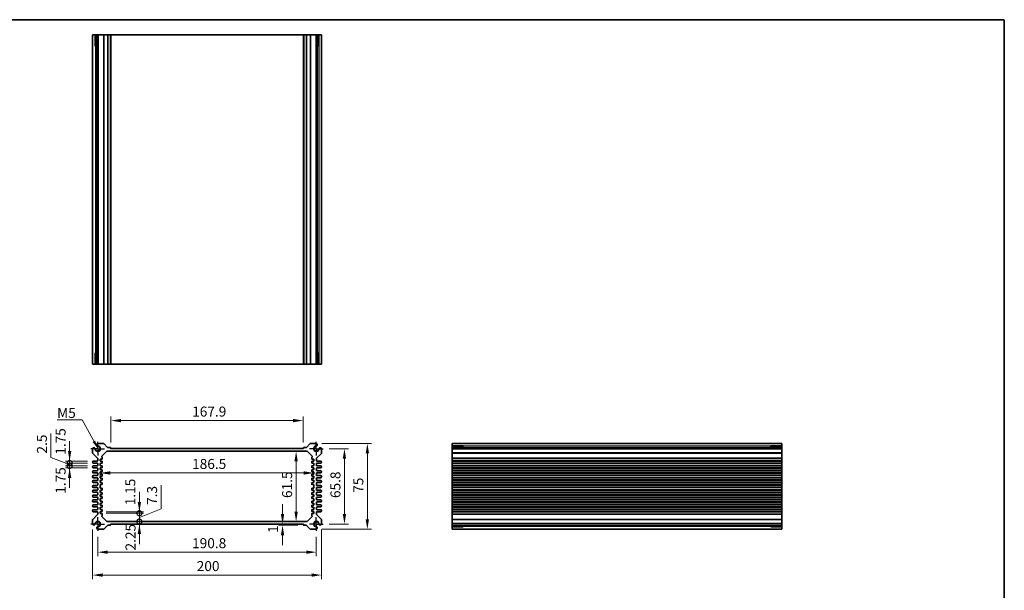
# Model space of a CAD drawing. Units: millimetres. Extents: x 43 to 4961, y 24 to 1008.
# Drawn here: x 3114 to 3973, y 509 to 1008 of the extents above; entities that cross this region are included whole.
import ezdxf

# ---------------------------------------------------------------- set-up
doc = ezdxf.new("R2010")
doc.units = ezdxf.units.MM
doc.header["$LTSCALE"] = 3
doc.linetypes.add('AM_ISO08W050', pattern=[18, 12, -1.5, 3, -1.5])
doc.linetypes.add('CENTER', pattern=[50.8, 31.75, -6.35, 6.35, -6.35])
doc.layers.get('Defpoints').update_dxf_attribs({"lineweight": 25})
for name, color, linetype, lineweight in [('AM_7', 4, 'AM_ISO08W050', 25), ('Border (ISO)', 7, 'Continuous', 35), ('Dimension (ISO)', 7, 'Continuous', 18), ('Dimension (ISO) @ 1', 7, 'Continuous', 18), ('Symbol (ISO)', 7, 'Continuous', 18), ('Visible (ISO)', 7, 'Continuous', 35), ('Visible Narrow (ISO)', 7, 'Continuous', 25)]:
    doc.layers.add(name, color=color, linetype=linetype, lineweight=lineweight)
doc.styles.add('Note Text (TK)', font='txt')
doc.dimstyles.new('Default - Method 1b (TK)', dxfattribs={"dimscale": 3, "dimtxt": 2.5, "dimasz": 2.5, "dimexe": 1, "dimexo": 1.5, "dimgap": 1, "dimtad": 1, "dimtoh": 1, "dimrnd": 1e-08, "dimdsep": 46, "dimtxsty": 'Note Text (TK)', "dimcen": 0.09, "dimdle": 5, "dimclrd": 100, "dimclre": 100, "dimclrt": 7, "dimadec": 1, "dimazin": 1, "dimtfac": 1, "dimtmove": 0, "dimatfit": 3, "dimfxl": 1, "dimtolj": 1, "dimlwd": -1, "dimlwe": -1, "dimarcsym": 0})
doc.dimstyles.new('Default - Method 1b (TK)$7', dxfattribs={"dimscale": 3, "dimtxt": 2.5, "dimasz": 2.5, "dimexe": 1, "dimexo": 1.5, "dimgap": 1, "dimtad": 1, "dimtoh": 1, "dimrnd": 1e-08, "dimdsep": 46, "dimtxsty": 'Note Text (TK)', "dimcen": 0.09, "dimdle": 5, "dimclrd": 100, "dimclre": 100, "dimclrt": 7, "dimadec": 1, "dimazin": 1, "dimtfac": 1, "dimtmove": 0, "dimatfit": 3, "dimfxl": 1, "dimtolj": 1, "dimlwd": -1, "dimlwe": -1, "dimarcsym": 0})

# ---------------------------------------------------------------- blocks, each defined once
blk = doc.blocks.new('図面枠 tk図枠')
at = {"layer": 'Border (ISO)'}
for p, q in [((14.5, 289), (405.5, 289)), ((405.5, 289), (405.5, 8))]:
    blk.add_line(p, q, dxfattribs=at)
blk = doc.blocks.new('*D46')
at = {"layer": 'Defpoints', "color": 0}
for p in [(3193.32, 657.1), (3193.32, 632.6), (3361.22, 632.6)]:
    blk.add_point(p, dxfattribs=at)
at = {"layer": 'Dimension (ISO)', "color": 100}
for p, q in [((3193.32, 637.85), (3193.32, 660.6)), ((3352.47, 657.1), (3202.07, 657.1)), ((3361.22, 637.85), (3361.22, 660.6))]:
    blk.add_line(p, q, dxfattribs=at)
for points in [[(3202.07, 658.56), (3202.07, 655.64), (3193.32, 657.1)], [(3352.47, 658.56), (3352.47, 655.64), (3361.22, 657.1)]]:
    blk.add_solid(points, dxfattribs=at)
at = {"layer": 'Dimension (ISO)', "color": 7, "insert": (3264.27, 664.97), "char_height": 8.75, "attachment_point": 4, "style": 'Note Text (TK)'}
blk.add_mtext('\\A1;167.9', dxfattribs=at)
blk = doc.blocks.new('*D47')
at = {"layer": 'Defpoints', "color": 0}
for p in [(3378.67, 632.5), (3378.67, 566.7), (3397.27, 566.7)]:
    blk.add_point(p, dxfattribs=at)
at = {"layer": 'Dimension (ISO)', "color": 100}
for p, q in [((3383.92, 632.5), (3400.77, 632.5)), ((3397.27, 623.75), (3397.27, 575.45)), ((3383.92, 566.7), (3400.77, 566.7))]:
    blk.add_line(p, q, dxfattribs=at)
for points in [[(3395.81, 623.75), (3398.73, 623.75), (3397.27, 632.5)], [(3395.81, 575.45), (3398.73, 575.45), (3397.27, 566.7)]]:
    blk.add_solid(points, dxfattribs=at)
at = {"layer": 'Dimension (ISO)', "color": 7, "insert": (3389.4, 589.41), "char_height": 8.75, "attachment_point": 4, "rotation": 90, "style": 'Note Text (TK)'}
blk.add_mtext('\\A1;65.8', dxfattribs=at)
blk = doc.blocks.new('*D48')
at = {"layer": 'Defpoints', "color": 0}
for p in [(3372.29, 637.1), (3372.29, 562.1), (3417.27, 562.1)]:
    blk.add_point(p, dxfattribs=at)
at = {"layer": 'Dimension (ISO)', "color": 100}
for p, q in [((3377.54, 637.1), (3420.77, 637.1)), ((3417.27, 628.35), (3417.27, 570.85)), ((3377.54, 562.1), (3420.77, 562.1))]:
    blk.add_line(p, q, dxfattribs=at)
for points in [[(3415.81, 628.35), (3418.73, 628.35), (3417.27, 637.1)], [(3415.81, 570.85), (3418.73, 570.85), (3417.27, 562.1)]]:
    blk.add_solid(points, dxfattribs=at)
at = {"layer": 'Dimension (ISO)', "color": 7, "insert": (3409.4, 593.98), "char_height": 8.75, "attachment_point": 4, "rotation": 90, "style": 'Note Text (TK)'}
blk.add_mtext('\\A1;75', dxfattribs=at)
blk = doc.blocks.new('*D29')
at = {"layer": 'Defpoints', "color": 0}
for p in [(3355.06, 630.35), (3355.06, 568.85), (3355.06, 568.85)]:
    blk.add_point(p, dxfattribs=at)
at = {"layer": 'Dimension (ISO)', "color": 100}
blk.add_line((3355.06, 621.6), (3355.06, 577.6), dxfattribs=at)
for points in [[(3353.6, 621.6), (3356.51, 621.6), (3355.06, 630.35)], [(3353.6, 577.6), (3356.51, 577.6), (3355.06, 568.85)]]:
    blk.add_solid(points, dxfattribs=at)
at = {"layer": 'Dimension (ISO)', "color": 7, "insert": (3347.18, 589.43), "char_height": 8.75, "attachment_point": 4, "rotation": 90, "style": 'Note Text (TK)'}
blk.add_mtext('\\A1;61.5', dxfattribs=at)
blk = doc.blocks.new('*D30')
at = {"layer": 'Defpoints', "color": 0}
for p in [(3184.02, 618), (3370.52, 618.77), (3370.52, 611.33)]:
    blk.add_point(p, dxfattribs=at)
at = {"layer": 'Dimension (ISO)', "color": 100}
for p, q in [((3184.02, 612.75), (3184.02, 607.83)), ((3192.77, 611.33), (3361.77, 611.33))]:
    blk.add_line(p, q, dxfattribs=at)
for points in [[(3192.77, 612.79), (3192.77, 609.88), (3184.02, 611.33)], [(3361.77, 612.79), (3361.77, 609.88), (3370.52, 611.33)]]:
    blk.add_solid(points, dxfattribs=at)
at = {"layer": 'Dimension (ISO)', "color": 7, "insert": (3264.25, 619.21), "char_height": 8.75, "attachment_point": 4, "style": 'Note Text (TK)'}
blk.add_mtext('\\A1;186.5', dxfattribs=at)
blk = doc.blocks.new('_DotSmall')
at = {"color": 0, "linetype": 'ByBlock', "const_width": 0.5}
blk.add_lwpolyline([(-0.0625, 0, 1), (0.0625, 0, 1)], format="xyb", close=True, dxfattribs=at)
blk = doc.blocks.new('*D31')
at = {"layer": 'Defpoints', "color": 0}
for p in [(3184.02, 577.3), (3184.02, 576.15), (3218.19, 577.3)]:
    blk.add_point(p, dxfattribs=at)
at = {"layer": 'Dimension (ISO)', "color": 100}
for p, q in [((3218.19, 586.05), (3218.19, 594.8)), ((3189.27, 577.3), (3221.69, 577.3)), ((3189.27, 576.15), (3221.69, 576.15)), ((3218.19, 576.15), (3218.19, 577.3)), ((3218.19, 576.15), (3218.19, 567.4))]:
    blk.add_line(p, q, dxfattribs=at)
blk.add_solid([(3216.73, 586.05), (3219.65, 586.05), (3218.19, 577.3)], dxfattribs=at)
at = {"layer": 'Dimension (ISO)', "color": 100, "xscale": 8.75, "yscale": 8.75, "zscale": 8.75, "rotation": 90}
blk.add_blockref('_DotSmall', (3218.19, 576.15), dxfattribs=at)
at = {"layer": 'Dimension (ISO)', "color": 7, "insert": (3210.27, 583.11), "char_height": 8.75, "attachment_point": 4, "rotation": 90, "style": 'Note Text (TK)'}
blk.add_mtext('\\A1;1.15', dxfattribs=at)
blk = doc.blocks.new('*D33')
at = {"layer": 'Defpoints', "color": 0}
for p in [(3184.02, 576.15), (3218.19, 576.15), (3190.19, 568.85)]:
    blk.add_point(p, dxfattribs=at)
at = {"layer": 'Dimension (ISO)', "color": 100}
for p, q in [((3237.14, 579.91), (3237.14, 600.73)), ((3218.19, 576.15), (3218.19, 584.9)), ((3189.27, 576.15), (3221.69, 576.15)), ((3218.19, 572.5), (3237.14, 579.91)), ((3218.19, 568.85), (3218.19, 576.15)), ((3218.19, 568.85), (3218.19, 576.15)), ((3218.19, 568.85), (3218.19, 560.1))]:
    blk.add_line(p, q, dxfattribs=at)
at = {"layer": 'Dimension (ISO)', "color": 100, "xscale": 8.75, "yscale": 8.75, "zscale": 8.75}
for p, rotation in [((3218.19, 576.15), 270), ((3218.19, 568.85), 90)]:
    blk.add_blockref('_DotSmall', p, dxfattribs=dict(at, rotation=rotation))
at = {"layer": 'Dimension (ISO)', "color": 7, "insert": (3229.27, 583.41), "char_height": 8.75, "attachment_point": 4, "rotation": 90, "style": 'Note Text (TK)'}
blk.add_mtext('\\A1;7.3', dxfattribs=at)
blk = doc.blocks.new('*D32')
at = {"layer": 'Defpoints', "color": 0}
for p in [(3190.19, 568.85), (3218.19, 568.85), (3193.32, 566.6)]:
    blk.add_point(p, dxfattribs=at)
at = {"layer": 'Dimension (ISO)', "color": 100}
for p, q in [((3218.19, 568.85), (3218.19, 577.6)), ((3218.19, 566.6), (3218.19, 568.85)), ((3218.19, 557.85), (3218.19, 549.1))]:
    blk.add_line(p, q, dxfattribs=at)
blk.add_solid([(3216.73, 557.85), (3219.65, 557.85), (3218.19, 566.6)], dxfattribs=at)
at = {"layer": 'Dimension (ISO)', "color": 100, "xscale": 8.75, "yscale": 8.75, "zscale": 8.75, "rotation": 270}
blk.add_blockref('_DotSmall', (3218.19, 568.85), dxfattribs=at)
at = {"layer": 'Dimension (ISO)', "color": 7, "insert": (3210.47, 543.61), "char_height": 8.75, "attachment_point": 4, "rotation": 90, "style": 'Note Text (TK)'}
blk.add_mtext('\\A1;2.25', dxfattribs=at)
blk = doc.blocks.new('*D53')
at = {"layer": 'Defpoints', "color": 0}
for p in [(3157.27, 621.72), (3178.15, 621.72), (3178.15, 619.97)]:
    blk.add_point(p, dxfattribs=at)
at = {"layer": 'Dimension (ISO)', "color": 100}
for p, q in [((3157.27, 630.47), (3157.27, 639.22)), ((3172.9, 621.72), (3153.77, 621.72)), ((3172.9, 619.97), (3153.77, 619.97)), ((3157.27, 619.97), (3157.27, 621.72)), ((3157.27, 619.97), (3157.27, 611.22))]:
    blk.add_line(p, q, dxfattribs=at)
blk.add_solid([(3155.81, 630.47), (3158.73, 630.47), (3157.27, 621.72)], dxfattribs=at)
at = {"layer": 'Dimension (ISO)', "color": 100, "xscale": 8.75, "yscale": 8.75, "zscale": 8.75, "rotation": 90}
blk.add_blockref('_DotSmall', (3157.27, 619.97), dxfattribs=at)
at = {"layer": 'Dimension (ISO)', "color": 7, "insert": (3149.4, 627.26), "char_height": 8.75, "attachment_point": 4, "rotation": 90, "style": 'Note Text (TK)'}
blk.add_mtext('\\A1;1.75', dxfattribs=at)
blk = doc.blocks.new('*D52')
at = {"layer": 'Defpoints', "color": 0}
for p in [(3157.27, 619.97), (3178.15, 619.97), (3178.15, 617.47)]:
    blk.add_point(p, dxfattribs=at)
at = {"layer": 'Dimension (ISO)', "color": 100}
for p, q in [((3140.97, 624.81), (3140.97, 645.83)), ((3157.27, 619.97), (3157.27, 628.72)), ((3157.27, 618.72), (3140.97, 624.81)), ((3172.9, 619.97), (3153.77, 619.97)), ((3157.27, 617.47), (3157.27, 619.97)), ((3157.27, 617.47), (3157.27, 619.97)), ((3172.9, 617.47), (3153.77, 617.47)), ((3157.27, 617.47), (3157.27, 608.72))]:
    blk.add_line(p, q, dxfattribs=at)
at = {"layer": 'Dimension (ISO)', "color": 100, "xscale": 8.75, "yscale": 8.75, "zscale": 8.75}
for p, rotation in [((3157.27, 619.97), 270), ((3157.27, 617.47), 90)]:
    blk.add_blockref('_DotSmall', p, dxfattribs=dict(at, rotation=rotation))
at = {"layer": 'Dimension (ISO)', "color": 7, "insert": (3133.09, 628.31), "char_height": 8.75, "attachment_point": 4, "rotation": 90, "style": 'Note Text (TK)'}
blk.add_mtext('\\A1;2.5', dxfattribs=at)
blk = doc.blocks.new('*D54')
at = {"layer": 'Defpoints', "color": 0}
for p in [(3157.27, 617.47), (3178.15, 617.47), (3178.15, 615.72)]:
    blk.add_point(p, dxfattribs=at)
at = {"layer": 'Dimension (ISO)', "color": 100}
for p, q in [((3157.27, 617.47), (3157.27, 626.22)), ((3172.9, 617.47), (3153.77, 617.47)), ((3172.9, 615.72), (3153.77, 615.72)), ((3157.27, 615.72), (3157.27, 617.47)), ((3157.27, 606.97), (3157.27, 598.22))]:
    blk.add_line(p, q, dxfattribs=at)
blk.add_solid([(3155.81, 606.97), (3158.73, 606.97), (3157.27, 615.72)], dxfattribs=at)
at = {"layer": 'Dimension (ISO)', "color": 100, "xscale": 8.75, "yscale": 8.75, "zscale": 8.75, "rotation": 270}
blk.add_blockref('_DotSmall', (3157.27, 617.47), dxfattribs=at)
at = {"layer": 'Dimension (ISO)', "color": 7, "insert": (3149.4, 593.16), "char_height": 8.75, "attachment_point": 4, "rotation": 90, "style": 'Note Text (TK)'}
blk.add_mtext('\\A1;1.75', dxfattribs=at)
blk = doc.blocks.new('*D34')
at = {"layer": 'Defpoints', "color": 0}
for p in [(3343.22, 566.6), (3343.22, 565.6), (3361.82, 565.6)]:
    blk.add_point(p, dxfattribs=at)
at = {"layer": 'Dimension (ISO)', "color": 100}
for p, q in [((3343.22, 575.35), (3343.22, 584.1)), ((3356.57, 565.6), (3339.72, 565.6)), ((3343.22, 566.6), (3343.22, 565.6)), ((3343.22, 556.85), (3343.22, 548.1))]:
    blk.add_line(p, q, dxfattribs=at)
for points in [[(3341.76, 575.35), (3344.67, 575.35), (3343.22, 566.6)], [(3341.76, 556.85), (3344.67, 556.85), (3343.22, 565.6)]]:
    blk.add_solid(points, dxfattribs=at)
at = {"layer": 'Dimension (ISO)', "color": 7, "insert": (3334.93, 558.93), "char_height": 8.75, "attachment_point": 4, "rotation": 90, "style": 'Note Text (TK)'}
blk.add_mtext('\\A1;1', dxfattribs=at)
blk = doc.blocks.new('*D49')
at = {"layer": 'Defpoints', "color": 0}
for p in [(3181.87, 560.7), (3372.67, 560.7), (3372.67, 542.1)]:
    blk.add_point(p, dxfattribs=at)
at = {"layer": 'Dimension (ISO)', "color": 100}
for p, q in [((3181.87, 555.45), (3181.87, 538.6)), ((3372.67, 555.45), (3372.67, 538.6)), ((3190.62, 542.1), (3363.92, 542.1))]:
    blk.add_line(p, q, dxfattribs=at)
for points in [[(3190.62, 543.56), (3190.62, 540.64), (3181.87, 542.1)], [(3363.92, 543.56), (3363.92, 540.64), (3372.67, 542.1)]]:
    blk.add_solid(points, dxfattribs=at)
at = {"layer": 'Dimension (ISO)', "color": 7, "insert": (3264.22, 549.97), "char_height": 8.75, "attachment_point": 4, "style": 'Note Text (TK)'}
blk.add_mtext('\\A1;190.8', dxfattribs=at)
blk = doc.blocks.new('*D50')
at = {"layer": 'Defpoints', "color": 0}
for p in [(3177.27, 567.08), (3377.27, 567.08), (3377.27, 522.1)]:
    blk.add_point(p, dxfattribs=at)
at = {"layer": 'Dimension (ISO)', "color": 100}
for p, q in [((3177.27, 561.83), (3177.27, 518.6)), ((3377.27, 561.83), (3377.27, 518.6)), ((3186.02, 522.1), (3368.52, 522.1))]:
    blk.add_line(p, q, dxfattribs=at)
for points in [[(3186.02, 523.56), (3186.02, 520.64), (3177.27, 522.1)], [(3368.52, 523.56), (3368.52, 520.64), (3377.27, 522.1)]]:
    blk.add_solid(points, dxfattribs=at)
at = {"layer": 'Dimension (ISO)', "color": 7, "insert": (3268.27, 529.97), "char_height": 8.75, "attachment_point": 4, "style": 'Note Text (TK)'}
blk.add_mtext('\\A1;200', dxfattribs=at)

msp = doc.modelspace()

# ---------------------------------------------------------------- linework, layer by layer
at = {"layer": 'AM_7', "linetype": 'CENTER', "ltscale": 0.1}
for p, q in [((3181.8716, 632.499), (3181.8716, 638.499)), ((3372.6716, 632.499), (3372.6716, 638.499)), ((3181.8716, 632.499), (3175.8716, 632.499)), ((3181.8716, 632.499), (3187.8716, 632.499)), ((3181.8716, 632.499), (3181.8716, 626.499)), ((3372.6716, 632.499), (3366.6716, 632.499)), ((3372.6716, 632.499), (3378.6716, 632.499)), ((3372.6716, 632.499), (3372.6716, 626.499)), ((3181.8716, 566.699), (3181.8716, 572.699)), ((3372.6716, 566.699), (3372.6716, 572.699)), ((3181.8716, 566.699), (3175.8716, 566.699)), ((3181.8716, 566.699), (3187.8716, 566.699)), ((3181.8716, 566.699), (3181.8716, 560.699)), ((3372.6716, 566.699), (3366.6716, 566.699)), ((3372.6716, 566.699), (3378.6716, 566.699)), ((3372.6716, 566.699), (3372.6716, 560.699))]:
    msp.add_line(p, q, dxfattribs=at)
at = {"layer": 'Visible (ISO)'}
for p, q in [((3177.2716, 994.2663), (3177.2716, 706.4663)), ((3177.2716, 994.2663), (3377.2716, 994.2663)), ((3179.6445, 984.7663), (3179.6445, 994.2663)), ((3181.0137, 994.2663), (3181.0137, 706.4663)), ((3193.0216, 994.2663), (3193.0216, 706.4663)), ((3361.5216, 994.2663), (3361.5216, 706.4663)), ((3373.5295, 994.2663), (3373.5295, 706.4663)), ((3374.8986, 994.2663), (3374.8986, 984.7663)), ((3377.2716, 994.2663), (3377.2716, 706.4663)), ((3181.0137, 984.7663), (3179.4144, 984.7663)), ((3375.1287, 984.7663), (3373.5295, 984.7663)), ((3179.4144, 715.9663), (3181.0137, 715.9663)), ((3179.6445, 706.4663), (3179.6445, 715.9663)), ((3373.5295, 715.9663), (3375.1287, 715.9663)), ((3374.8986, 715.9663), (3374.8986, 706.4663)), ((3177.2716, 706.4663), (3377.2716, 706.4663)), ((3186.8145, 637.099), (3182.2492, 637.099)), ((3190.4337, 633.6869), (3187.168, 636.9526)), ((3367.3751, 636.9526), (3364.1094, 633.6869)), ((3372.2939, 637.099), (3367.7287, 637.099)), ((3779.2003, 637.099), (3491.4003, 637.099)), ((3491.4003, 637.099), (3491.4003, 562.099)), ((3779.2003, 637.099), (3779.2003, 562.099)), ((3177.2716, 632.1214), (3177.2716, 628.8062)), ((3177.418, 628.4526), (3181.6251, 624.2455)), ((3185.3587, 625.9362), (3189.4787, 630.0562)), ((3190.1858, 630.349), (3364.3574, 630.349)), ((3192.7216, 633.599), (3190.6458, 633.599)), ((3193.0216, 632.899), (3193.0216, 633.299)), ((3361.2216, 632.599), (3193.3216, 632.599)), ((3361.5216, 633.299), (3361.5216, 632.899)), ((3363.8973, 633.599), (3361.8216, 633.599)), ((3365.0645, 630.0562), (3369.1844, 625.9362)), ((3372.918, 624.2455), (3377.1251, 628.4526)), ((3377.2716, 628.8062), (3377.2716, 632.1214)), ((3491.4003, 634.7261), (3500.9003, 634.7261)), ((3779.2003, 633.357), (3491.4003, 633.357)), ((3500.9003, 634.9562), (3500.9003, 633.357)), ((3769.7003, 633.357), (3769.7003, 634.9562)), ((3769.7003, 634.7261), (3779.2003, 634.7261)), ((3181.2716, 621.724), (3178.1466, 621.724)), ((3178.1466, 619.974), (3181.2716, 619.974)), ((3181.7716, 623.8919), (3181.7716, 622.224)), ((3181.7716, 619.474), (3181.7716, 617.974)), ((3184.0216, 621.899), (3184.0216, 623.049)), ((3184.0216, 617.999), (3184.0216, 619.549)), ((3184.3216, 623.349), (3185.4716, 623.349)), ((3185.4716, 621.599), (3184.3216, 621.599)), ((3184.3216, 619.849), (3185.4716, 619.849)), ((3185.6837, 625.1869), (3185.3587, 625.5119)), ((3185.7716, 623.649), (3185.7716, 624.9748)), ((3185.7716, 620.149), (3185.7716, 621.299)), ((3368.7716, 624.9748), (3368.7716, 623.649)), ((3368.7716, 621.299), (3368.7716, 620.149)), ((3369.1844, 625.5119), (3368.8594, 625.1869)), ((3369.0716, 623.349), (3370.2216, 623.349)), ((3370.2216, 621.599), (3369.0716, 621.599)), ((3369.0716, 619.849), (3370.2216, 619.849)), ((3370.5216, 623.049), (3370.5216, 621.899)), ((3370.5216, 619.549), (3370.5216, 617.999)), ((3372.7716, 622.224), (3372.7716, 623.8919)), ((3372.7716, 617.974), (3372.7716, 619.474)), ((3376.3966, 621.724), (3373.2716, 621.724)), ((3373.2716, 619.974), (3376.3966, 619.974)), ((3779.2003, 621.724), (3491.4003, 621.724)), ((3779.2003, 619.974), (3491.4003, 619.974)), ((3181.2716, 617.474), (3178.1466, 617.474)), ((3178.1466, 615.724), (3181.2716, 615.724)), ((3181.2716, 613.224), (3178.1466, 613.224)), ((3178.1466, 611.474), (3181.2716, 611.474)), ((3181.7716, 615.224), (3181.7716, 613.724)), ((3181.7716, 610.974), (3181.7716, 609.474)), ((3184.0216, 614.499), (3184.0216, 615.649)), ((3184.0216, 610.599), (3184.0216, 612.149)), ((3185.4716, 617.699), (3184.3216, 617.699)), ((3184.3216, 615.949), (3185.4716, 615.949)), ((3185.4716, 614.199), (3184.3216, 614.199)), ((3184.3216, 612.449), (3185.4716, 612.449)), ((3185.7716, 616.249), (3185.7716, 617.399)), ((3185.7716, 612.749), (3185.7716, 613.899)), ((3368.7716, 617.399), (3368.7716, 616.249)), ((3368.7716, 613.899), (3368.7716, 612.749)), ((3370.2216, 617.699), (3369.0716, 617.699)), ((3369.0716, 615.949), (3370.2216, 615.949)), ((3370.2216, 614.199), (3369.0716, 614.199)), ((3369.0716, 612.449), (3370.2216, 612.449)), ((3370.5216, 615.649), (3370.5216, 614.499)), ((3370.5216, 612.149), (3370.5216, 610.599)), ((3372.7716, 613.724), (3372.7716, 615.224)), ((3372.7716, 609.474), (3372.7716, 610.974)), ((3376.3966, 617.474), (3373.2716, 617.474)), ((3373.2716, 615.724), (3376.3966, 615.724)), ((3376.3966, 613.224), (3373.2716, 613.224)), ((3373.2716, 611.474), (3376.3966, 611.474)), ((3779.2003, 617.474), (3491.4003, 617.474)), ((3779.2003, 615.724), (3491.4003, 615.724)), ((3779.2003, 613.224), (3491.4003, 613.224)), ((3779.2003, 611.474), (3491.4003, 611.474)), ((3181.2716, 608.974), (3178.1466, 608.974)), ((3178.1466, 607.224), (3181.2716, 607.224)), ((3181.2716, 604.724), (3178.1466, 604.724)), ((3178.1466, 602.974), (3181.2716, 602.974)), ((3181.7716, 606.724), (3181.7716, 605.224)), ((3181.7716, 602.474), (3181.7716, 600.974)), ((3184.0216, 607.099), (3184.0216, 608.249)), ((3184.0216, 603.199), (3184.0216, 604.749)), ((3185.4716, 610.299), (3184.3216, 610.299)), ((3184.3216, 608.549), (3185.4716, 608.549)), ((3185.4716, 606.799), (3184.3216, 606.799)), ((3184.3216, 605.049), (3185.4716, 605.049)), ((3185.4716, 602.899), (3184.3216, 602.899)), ((3185.7716, 608.849), (3185.7716, 609.999)), ((3185.7716, 605.349), (3185.7716, 606.499)), ((3185.7716, 601.449), (3185.7716, 602.599)), ((3368.7716, 609.999), (3368.7716, 608.849)), ((3368.7716, 606.499), (3368.7716, 605.349)), ((3368.7716, 602.599), (3368.7716, 601.449)), ((3370.2216, 610.299), (3369.0716, 610.299)), ((3369.0716, 608.549), (3370.2216, 608.549)), ((3370.2216, 606.799), (3369.0716, 606.799)), ((3369.0716, 605.049), (3370.2216, 605.049)), ((3370.2216, 602.899), (3369.0716, 602.899)), ((3370.5216, 608.249), (3370.5216, 607.099)), ((3370.5216, 604.749), (3370.5216, 603.199)), ((3372.7716, 605.224), (3372.7716, 606.724)), ((3372.7716, 600.974), (3372.7716, 602.474)), ((3376.3966, 608.974), (3373.2716, 608.974)), ((3373.2716, 607.224), (3376.3966, 607.224)), ((3376.3966, 604.724), (3373.2716, 604.724)), ((3373.2716, 602.974), (3376.3966, 602.974)), ((3779.2003, 608.974), (3491.4003, 608.974)), ((3779.2003, 607.224), (3491.4003, 607.224)), ((3779.2003, 604.724), (3491.4003, 604.724)), ((3779.2003, 602.974), (3491.4003, 602.974)), ((3181.2716, 600.474), (3178.1466, 600.474)), ((3178.1466, 598.724), (3181.2716, 598.724)), ((3181.2716, 596.224), (3178.1466, 596.224)), ((3178.1466, 594.474), (3181.2716, 594.474)), ((3181.7716, 598.224), (3181.7716, 596.724)), ((3181.7716, 593.974), (3181.7716, 592.474)), ((3184.0216, 598.349), (3184.0216, 600.849)), ((3184.0216, 594.449), (3184.0216, 595.999)), ((3184.3216, 601.149), (3185.4716, 601.149)), ((3185.4716, 598.049), (3184.3216, 598.049)), ((3184.3216, 596.299), (3185.4716, 596.299)), ((3185.4716, 594.149), (3184.3216, 594.149)), ((3185.7716, 596.599), (3185.7716, 597.749)), ((3185.7716, 592.699), (3185.7716, 593.849)), ((3368.7716, 597.749), (3368.7716, 596.599)), ((3368.7716, 593.849), (3368.7716, 592.699)), ((3369.0716, 601.149), (3370.2216, 601.149)), ((3370.2216, 598.049), (3369.0716, 598.049)), ((3369.0716, 596.299), (3370.2216, 596.299)), ((3370.2216, 594.149), (3369.0716, 594.149)), ((3370.5216, 600.849), (3370.5216, 598.349)), ((3370.5216, 595.999), (3370.5216, 594.449)), ((3372.7716, 596.724), (3372.7716, 598.224)), ((3372.7716, 592.474), (3372.7716, 593.974)), ((3376.3966, 600.474), (3373.2716, 600.474)), ((3373.2716, 598.724), (3376.3966, 598.724)), ((3376.3966, 596.224), (3373.2716, 596.224)), ((3373.2716, 594.474), (3376.3966, 594.474)), ((3779.2003, 600.474), (3491.4003, 600.474)), ((3779.2003, 598.724), (3491.4003, 598.724)), ((3779.2003, 596.224), (3491.4003, 596.224)), ((3779.2003, 594.474), (3491.4003, 594.474)), ((3181.2716, 591.974), (3178.1466, 591.974)), ((3178.1466, 590.224), (3181.2716, 590.224)), ((3181.2716, 587.724), (3178.1466, 587.724)), ((3178.1466, 585.974), (3181.2716, 585.974)), ((3181.7716, 589.724), (3181.7716, 588.224)), ((3181.7716, 585.474), (3181.7716, 583.974)), ((3184.0216, 590.949), (3184.0216, 592.099)), ((3184.0216, 587.049), (3184.0216, 588.599)), ((3184.0216, 583.549), (3184.0216, 584.699)), ((3184.3216, 592.399), (3185.4716, 592.399)), ((3185.4716, 590.649), (3184.3216, 590.649)), ((3184.3216, 588.899), (3185.4716, 588.899)), ((3185.4716, 586.749), (3184.3216, 586.749)), ((3184.3216, 584.999), (3185.4716, 584.999)), ((3185.7716, 589.199), (3185.7716, 590.349)), ((3185.7716, 585.299), (3185.7716, 586.449)), ((3368.7716, 590.349), (3368.7716, 589.199)), ((3368.7716, 586.449), (3368.7716, 585.299)), ((3369.0716, 592.399), (3370.2216, 592.399)), ((3370.2216, 590.649), (3369.0716, 590.649)), ((3369.0716, 588.899), (3370.2216, 588.899)), ((3370.2216, 586.749), (3369.0716, 586.749)), ((3369.0716, 584.999), (3370.2216, 584.999)), ((3370.5216, 592.099), (3370.5216, 590.949)), ((3370.5216, 588.599), (3370.5216, 587.049)), ((3370.5216, 584.699), (3370.5216, 583.549)), ((3372.7716, 588.224), (3372.7716, 589.724)), ((3372.7716, 583.974), (3372.7716, 585.474)), ((3376.3966, 591.974), (3373.2716, 591.974)), ((3373.2716, 590.224), (3376.3966, 590.224)), ((3376.3966, 587.724), (3373.2716, 587.724)), ((3373.2716, 585.974), (3376.3966, 585.974)), ((3779.2003, 591.974), (3491.4003, 591.974)), ((3779.2003, 590.224), (3491.4003, 590.224)), ((3779.2003, 587.724), (3491.4003, 587.724)), ((3779.2003, 585.974), (3491.4003, 585.974)), ((3181.2716, 583.474), (3178.1466, 583.474)), ((3178.1466, 581.724), (3181.2716, 581.724)), ((3181.2716, 579.224), (3178.1466, 579.224)), ((3178.1466, 577.474), (3181.2716, 577.474)), ((3181.7716, 581.224), (3181.7716, 579.724)), ((3181.7716, 576.974), (3181.7716, 575.3062)), ((3184.0216, 579.649), (3184.0216, 581.199)), ((3184.0216, 576.149), (3184.0216, 577.299)), ((3185.4716, 583.249), (3184.3216, 583.249)), ((3184.3216, 581.499), (3185.4716, 581.499)), ((3185.4716, 579.349), (3184.3216, 579.349)), ((3184.3216, 577.599), (3185.4716, 577.599)), ((3185.7716, 581.799), (3185.7716, 582.949)), ((3185.7716, 577.899), (3185.7716, 579.049)), ((3368.7716, 582.949), (3368.7716, 581.799)), ((3368.7716, 579.049), (3368.7716, 577.899)), ((3370.2216, 583.249), (3369.0716, 583.249)), ((3369.0716, 581.499), (3370.2216, 581.499)), ((3370.2216, 579.349), (3369.0716, 579.349)), ((3369.0716, 577.599), (3370.2216, 577.599)), ((3370.5216, 581.199), (3370.5216, 579.649)), ((3370.5216, 577.299), (3370.5216, 576.149)), ((3372.7716, 579.724), (3372.7716, 581.224)), ((3372.7716, 575.3062), (3372.7716, 576.974)), ((3376.3966, 583.474), (3373.2716, 583.474)), ((3373.2716, 581.724), (3376.3966, 581.724)), ((3376.3966, 579.224), (3373.2716, 579.224)), ((3373.2716, 577.474), (3376.3966, 577.474)), ((3779.2003, 583.474), (3491.4003, 583.474)), ((3779.2003, 581.724), (3491.4003, 581.724)), ((3779.2003, 579.224), (3491.4003, 579.224)), ((3779.2003, 577.474), (3491.4003, 577.474)), ((3177.2716, 570.3919), (3177.2716, 567.0767)), ((3181.6251, 574.9526), (3177.418, 570.7455)), ((3185.4716, 575.849), (3184.3216, 575.849)), ((3185.3587, 573.6862), (3185.6837, 574.0112)), ((3189.4787, 569.1419), (3185.3587, 573.2619)), ((3185.7716, 574.2233), (3185.7716, 575.549)), ((3364.3574, 568.849), (3190.1858, 568.849)), ((3369.1844, 573.2619), (3365.0645, 569.1419)), ((3368.7716, 575.549), (3368.7716, 574.2233)), ((3368.8594, 574.0112), (3369.1844, 573.6862)), ((3370.2216, 575.849), (3369.0716, 575.849)), ((3377.1251, 570.7455), (3372.918, 574.9526)), ((3377.2716, 567.0767), (3377.2716, 570.3919)), ((3182.2492, 562.099), (3186.8145, 562.099)), ((3187.168, 562.2455), (3190.4337, 565.5112)), ((3190.6458, 565.599), (3192.7216, 565.599)), ((3193.0216, 565.899), (3193.0216, 566.299)), ((3193.3216, 566.599), (3361.2216, 566.599)), ((3361.5216, 566.299), (3361.5216, 565.899)), ((3361.8216, 565.599), (3363.8973, 565.599)), ((3364.1094, 565.5112), (3367.3751, 562.2455)), ((3367.7287, 562.099), (3372.2939, 562.099)), ((3779.2003, 565.8411), (3491.4003, 565.8411)), ((3500.9003, 564.472), (3491.4003, 564.472)), ((3779.2003, 562.099), (3491.4003, 562.099)), ((3500.9003, 565.8411), (3500.9003, 564.2419)), ((3769.7003, 564.2419), (3769.7003, 565.8411)), ((3779.2003, 564.472), (3769.7003, 564.472))]:
    msp.add_line(p, q, dxfattribs=at)
for centre, radius, start, end in [((3182.2492, 635.8635), 1.2356, 90, 247.0076754), ((3186.8145, 636.599), 0.5, 45, 90), ((3367.7287, 636.599), 0.5, 90, 135), ((3372.2939, 635.8635), 1.2356, 292.9923246, 90), ((3178.5071, 632.1214), 1.2356, 22.9923246, 180), ((3177.7716, 628.8062), 0.5, 180, 225), ((3181.8716, 632.499), 2.2295, 177.301427, 92.698573), ((3178.5071, 632.1214), 1.2356, 6.4045561, 22.9923246), ((3181.8716, 632.499), 2.15, 186.4045561, 83.5954439), ((3182.2492, 635.8635), 1.2356, 247.0076754, 263.5954439), ((3190.1858, 629.349), 1, 90, 135), ((3190.6458, 633.899), 0.3, 225, 270), ((3192.7216, 633.299), 0.3, 0, 90), ((3193.3216, 632.899), 0.3, 180, 270), ((3361.2216, 632.899), 0.3, 270, 0), ((3361.8216, 633.299), 0.3, 90, 180), ((3363.8973, 633.899), 0.3, 270, 315), ((3364.3574, 629.349), 1, 45, 90), ((3372.6716, 632.499), 2.2295, 87.301427, 2.698573), ((3372.6716, 632.499), 2.15, 96.4045561, 353.5954439), ((3372.2939, 635.8635), 1.2356, 276.4045561, 292.9923246), ((3376.036, 632.1214), 1.2356, 157.0076754, 173.5954439), ((3376.036, 632.1214), 1.2356, 0, 157.0076754), ((3376.7716, 628.8062), 0.5, 315, 0), ((3178.1466, 620.849), 0.875, 90, 270), ((3181.2716, 622.224), 0.5, 270, 0), ((3181.2716, 619.474), 0.5, 0, 90), ((3181.2716, 623.8919), 0.5, 0, 45), ((3184.3216, 623.049), 0.3, 90, 180), ((3184.3216, 621.899), 0.3, 180, 270), ((3184.3216, 619.549), 0.3, 90, 180), ((3185.5708, 625.724), 0.3, 135, 225), ((3185.4716, 623.649), 0.3, 270, 0), ((3185.4716, 621.299), 0.3, 0, 90), ((3185.4716, 620.149), 0.3, 270, 0), ((3185.4716, 624.9748), 0.3, 0, 45), ((3369.0716, 624.9748), 0.3, 135, 180), ((3369.0716, 623.649), 0.3, 180, 270), ((3369.0716, 621.299), 0.3, 90, 180), ((3369.0716, 620.149), 0.3, 180, 270), ((3368.9723, 625.724), 0.3, 315, 45), ((3370.2216, 623.049), 0.3, 0, 90), ((3370.2216, 621.899), 0.3, 270, 0), ((3370.2216, 619.549), 0.3, 0, 90), ((3373.2716, 623.8919), 0.5, 135, 180), ((3373.2716, 622.224), 0.5, 180, 270), ((3373.2716, 619.474), 0.5, 90, 180), ((3376.3966, 620.849), 0.875, 270, 90), ((3178.1466, 616.599), 0.875, 90, 270), ((3178.1466, 612.349), 0.875, 90, 270), ((3181.2716, 617.974), 0.5, 270, 0), ((3181.2716, 615.224), 0.5, 0, 90), ((3181.2716, 613.724), 0.5, 270, 0), ((3181.2716, 610.974), 0.5, 0, 90), ((3184.3216, 617.999), 0.3, 180, 270), ((3184.3216, 615.649), 0.3, 90, 180), ((3184.3216, 614.499), 0.3, 180, 270), ((3184.3216, 612.149), 0.3, 90, 180), ((3184.3216, 610.599), 0.3, 180, 270), ((3185.4716, 617.399), 0.3, 0, 90), ((3185.4716, 616.249), 0.3, 270, 0), ((3185.4716, 613.899), 0.3, 0, 90), ((3185.4716, 612.749), 0.3, 270, 0), ((3369.0716, 617.399), 0.3, 90, 180), ((3369.0716, 616.249), 0.3, 180, 270), ((3369.0716, 613.899), 0.3, 90, 180), ((3369.0716, 612.749), 0.3, 180, 270), ((3370.2216, 617.999), 0.3, 270, 0), ((3370.2216, 615.649), 0.3, 0, 90), ((3370.2216, 614.499), 0.3, 270, 0), ((3370.2216, 612.149), 0.3, 0, 90), ((3370.2216, 610.599), 0.3, 270, 0), ((3373.2716, 617.974), 0.5, 180, 270), ((3373.2716, 615.224), 0.5, 90, 180), ((3373.2716, 613.724), 0.5, 180, 270), ((3373.2716, 610.974), 0.5, 90, 180), ((3376.3966, 616.599), 0.875, 270, 90), ((3376.3966, 612.349), 0.875, 270, 90), ((3178.1466, 608.099), 0.875, 90, 270), ((3178.1466, 603.849), 0.875, 90, 270), ((3181.2716, 609.474), 0.5, 270, 0), ((3181.2716, 606.724), 0.5, 0, 90), ((3181.2716, 605.224), 0.5, 270, 0), ((3181.2716, 602.474), 0.5, 0, 90), ((3184.3216, 608.249), 0.3, 90, 180), ((3184.3216, 607.099), 0.3, 180, 270), ((3184.3216, 604.749), 0.3, 90, 180), ((3184.3216, 603.199), 0.3, 180, 270), ((3185.4716, 609.999), 0.3, 0, 90), ((3185.4716, 608.849), 0.3, 270, 0), ((3185.4716, 606.499), 0.3, 0, 90), ((3185.4716, 605.349), 0.3, 270, 0), ((3185.4716, 602.599), 0.3, 0, 90), ((3369.0716, 609.999), 0.3, 90, 180), ((3369.0716, 608.849), 0.3, 180, 270), ((3369.0716, 606.499), 0.3, 90, 180), ((3369.0716, 605.349), 0.3, 180, 270), ((3369.0716, 602.599), 0.3, 90, 180), ((3370.2216, 608.249), 0.3, 0, 90), ((3370.2216, 607.099), 0.3, 270, 0), ((3370.2216, 604.749), 0.3, 0, 90), ((3370.2216, 603.199), 0.3, 270, 0), ((3373.2716, 609.474), 0.5, 180, 270), ((3373.2716, 606.724), 0.5, 90, 180), ((3373.2716, 605.224), 0.5, 180, 270), ((3373.2716, 602.474), 0.5, 90, 180), ((3376.3966, 608.099), 0.875, 270, 90), ((3376.3966, 603.849), 0.875, 270, 90), ((3178.1466, 599.599), 0.875, 90, 270), ((3178.1466, 595.349), 0.875, 90, 270), ((3181.2716, 600.974), 0.5, 270, 0), ((3181.2716, 598.224), 0.5, 0, 90), ((3181.2716, 596.724), 0.5, 270, 0), ((3181.2716, 593.974), 0.5, 0, 90), ((3184.3216, 600.849), 0.3, 90, 180), ((3184.3216, 598.349), 0.3, 180, 270), ((3184.3216, 595.999), 0.3, 90, 180), ((3184.3216, 594.449), 0.3, 180, 270), ((3185.4716, 601.449), 0.3, 270, 0), ((3185.4716, 597.749), 0.3, 0, 90), ((3185.4716, 596.599), 0.3, 270, 0), ((3185.4716, 593.849), 0.3, 0, 90), ((3369.0716, 601.449), 0.3, 180, 270), ((3369.0716, 597.749), 0.3, 90, 180), ((3369.0716, 596.599), 0.3, 180, 270), ((3369.0716, 593.849), 0.3, 90, 180), ((3370.2216, 600.849), 0.3, 0, 90), ((3370.2216, 598.349), 0.3, 270, 0), ((3370.2216, 595.999), 0.3, 0, 90), ((3370.2216, 594.449), 0.3, 270, 0), ((3373.2716, 600.974), 0.5, 180, 270), ((3373.2716, 598.224), 0.5, 90, 180), ((3373.2716, 596.724), 0.5, 180, 270), ((3373.2716, 593.974), 0.5, 90, 180), ((3376.3966, 599.599), 0.875, 270, 90), ((3376.3966, 595.349), 0.875, 270, 90), ((3178.1466, 591.099), 0.875, 90, 270), ((3178.1466, 586.849), 0.875, 90, 270), ((3181.2716, 592.474), 0.5, 270, 0), ((3181.2716, 589.724), 0.5, 0, 90), ((3181.2716, 588.224), 0.5, 270, 0), ((3181.2716, 585.474), 0.5, 0, 90), ((3184.3216, 592.099), 0.3, 90, 180), ((3184.3216, 590.949), 0.3, 180, 270), ((3184.3216, 588.599), 0.3, 90, 180), ((3184.3216, 587.049), 0.3, 180, 270), ((3184.3216, 584.699), 0.3, 90, 180), ((3185.4716, 592.699), 0.3, 270, 0), ((3185.4716, 590.349), 0.3, 0, 90), ((3185.4716, 589.199), 0.3, 270, 0), ((3185.4716, 586.449), 0.3, 0, 90), ((3185.4716, 585.299), 0.3, 270, 0), ((3369.0716, 592.699), 0.3, 180, 270), ((3369.0716, 590.349), 0.3, 90, 180), ((3369.0716, 589.199), 0.3, 180, 270), ((3369.0716, 586.449), 0.3, 90, 180), ((3369.0716, 585.299), 0.3, 180, 270), ((3370.2216, 592.099), 0.3, 0, 90), ((3370.2216, 590.949), 0.3, 270, 0), ((3370.2216, 588.599), 0.3, 0, 90), ((3370.2216, 587.049), 0.3, 270, 0), ((3370.2216, 584.699), 0.3, 0, 90), ((3373.2716, 592.474), 0.5, 180, 270), ((3373.2716, 589.724), 0.5, 90, 180), ((3373.2716, 588.224), 0.5, 180, 270), ((3373.2716, 585.474), 0.5, 90, 180), ((3376.3966, 591.099), 0.875, 270, 90), ((3376.3966, 586.849), 0.875, 270, 90), ((3178.1466, 582.599), 0.875, 90, 270), ((3178.1466, 578.349), 0.875, 90, 270), ((3181.2716, 583.974), 0.5, 270, 0), ((3181.2716, 581.224), 0.5, 0, 90), ((3181.2716, 579.724), 0.5, 270, 0), ((3181.2716, 576.974), 0.5, 0, 90), ((3184.3216, 583.549), 0.3, 180, 270), ((3184.3216, 581.199), 0.3, 90, 180), ((3184.3216, 579.649), 0.3, 180, 270), ((3184.3216, 577.299), 0.3, 90, 180), ((3184.3216, 576.149), 0.3, 180, 270), ((3185.4716, 582.949), 0.3, 0, 90), ((3185.4716, 581.799), 0.3, 270, 0), ((3185.4716, 579.049), 0.3, 0, 90), ((3185.4716, 577.899), 0.3, 270, 0), ((3369.0716, 582.949), 0.3, 90, 180), ((3369.0716, 581.799), 0.3, 180, 270), ((3369.0716, 579.049), 0.3, 90, 180), ((3369.0716, 577.899), 0.3, 180, 270), ((3370.2216, 583.549), 0.3, 270, 0), ((3370.2216, 581.199), 0.3, 0, 90), ((3370.2216, 579.649), 0.3, 270, 0), ((3370.2216, 577.299), 0.3, 0, 90), ((3370.2216, 576.149), 0.3, 270, 0), ((3373.2716, 583.974), 0.5, 180, 270), ((3373.2716, 581.224), 0.5, 90, 180), ((3373.2716, 579.724), 0.5, 180, 270), ((3373.2716, 576.974), 0.5, 90, 180), ((3376.3966, 582.599), 0.875, 270, 90), ((3376.3966, 578.349), 0.875, 270, 90), ((3177.7716, 570.3919), 0.5, 135, 180), ((3181.8716, 566.699), 2.2295, 267.301427, 182.698573), ((3181.8716, 566.699), 2.15, 276.4045561, 173.5954439), ((3181.2716, 575.3062), 0.5, 315, 0), ((3185.5708, 573.474), 0.3, 135, 225), ((3185.4716, 575.549), 0.3, 0, 90), ((3185.4716, 574.2233), 0.3, 315, 0), ((3190.1858, 569.849), 1, 225, 270), ((3364.3574, 569.849), 1, 270, 315), ((3369.0716, 575.549), 0.3, 90, 180), ((3369.0716, 574.2233), 0.3, 180, 225), ((3368.9723, 573.474), 0.3, 315, 45), ((3372.6716, 566.699), 2.2295, 357.301427, 272.698573), ((3372.6716, 566.699), 2.15, 6.4045561, 263.5954439), ((3373.2716, 575.3062), 0.5, 180, 225), ((3376.7716, 570.3919), 0.5, 0, 45), ((3178.5071, 567.0767), 1.2356, 180, 337.0076754), ((3178.5071, 567.0767), 1.2356, 337.0076754, 353.5954439), ((3182.2492, 563.3346), 1.2356, 112.9923246, 270), ((3182.2492, 563.3346), 1.2356, 96.4045561, 112.9923246), ((3186.8145, 562.599), 0.5, 270, 315), ((3190.6458, 565.299), 0.3, 90, 135), ((3192.7216, 565.899), 0.3, 270, 0), ((3193.3216, 566.299), 0.3, 90, 180), ((3361.2216, 566.299), 0.3, 0, 90), ((3361.8216, 565.899), 0.3, 180, 270), ((3363.8973, 565.299), 0.3, 45, 90), ((3367.7287, 562.599), 0.5, 225, 270), ((3372.2939, 563.3346), 1.2356, 270, 67.0076754), ((3372.2939, 563.3346), 1.2356, 67.0076754, 83.5954439), ((3376.036, 567.0767), 1.2356, 186.4045561, 202.9923246), ((3376.036, 567.0767), 1.2356, 202.9923246, 0)]:
    msp.add_arc(centre, radius, start, end, dxfattribs=at)
at = {"layer": 'Visible Narrow (ISO)'}
for p, q in [((3179.4144, 994.2663), (3179.4144, 984.7663)), ((3182.2492, 994.2663), (3182.2492, 706.4663)), ((3186.8145, 994.2663), (3186.8145, 706.4663)), ((3187.168, 994.2663), (3187.168, 706.4663)), ((3190.4337, 994.2663), (3190.4337, 706.4663)), ((3190.6458, 994.2663), (3190.6458, 706.4663)), ((3192.7216, 994.2663), (3192.7216, 706.4663)), ((3193.3216, 994.2663), (3193.3216, 706.4663)), ((3361.2216, 994.2663), (3361.2216, 706.4663)), ((3361.8216, 994.2663), (3361.8216, 706.4663)), ((3363.8973, 994.2663), (3363.8973, 706.4663)), ((3364.1094, 994.2663), (3364.1094, 706.4663)), ((3367.3751, 994.2663), (3367.3751, 706.4663)), ((3367.7287, 994.2663), (3367.7287, 706.4663)), ((3372.2939, 994.2663), (3372.2939, 706.4663)), ((3375.1287, 984.7663), (3375.1287, 994.2663)), ((3179.735, 984.7663), (3179.735, 715.9663)), ((3374.8081, 984.7663), (3374.8081, 715.9663)), ((3179.4144, 715.9663), (3179.4144, 706.4663)), ((3375.1287, 706.4663), (3375.1287, 715.9663)), ((3500.9003, 634.9562), (3491.4003, 634.9562)), ((3779.2003, 632.1214), (3491.4003, 632.1214)), ((3779.2003, 628.8062), (3491.4003, 628.8062)), ((3779.2003, 628.4526), (3491.4003, 628.4526)), ((3769.7003, 634.6356), (3500.9003, 634.6356)), ((3779.2003, 634.9562), (3769.7003, 634.9562)), ((3779.2003, 624.2455), (3491.4003, 624.2455)), ((3779.2003, 623.8919), (3491.4003, 623.8919)), ((3779.2003, 622.224), (3491.4003, 622.224)), ((3779.2003, 619.474), (3491.4003, 619.474)), ((3779.2003, 617.974), (3491.4003, 617.974)), ((3779.2003, 615.224), (3491.4003, 615.224)), ((3779.2003, 613.724), (3491.4003, 613.724)), ((3779.2003, 610.974), (3491.4003, 610.974)), ((3779.2003, 609.474), (3491.4003, 609.474)), ((3779.2003, 606.724), (3491.4003, 606.724)), ((3779.2003, 605.224), (3491.4003, 605.224)), ((3779.2003, 602.474), (3491.4003, 602.474)), ((3779.2003, 600.974), (3491.4003, 600.974)), ((3779.2003, 598.224), (3491.4003, 598.224)), ((3779.2003, 596.724), (3491.4003, 596.724)), ((3779.2003, 593.974), (3491.4003, 593.974)), ((3779.2003, 592.474), (3491.4003, 592.474)), ((3779.2003, 589.724), (3491.4003, 589.724)), ((3779.2003, 588.224), (3491.4003, 588.224)), ((3779.2003, 585.474), (3491.4003, 585.474)), ((3779.2003, 583.974), (3491.4003, 583.974)), ((3779.2003, 581.224), (3491.4003, 581.224)), ((3779.2003, 579.724), (3491.4003, 579.724)), ((3779.2003, 576.974), (3491.4003, 576.974)), ((3779.2003, 575.3062), (3491.4003, 575.3062)), ((3779.2003, 574.9526), (3491.4003, 574.9526)), ((3779.2003, 570.7455), (3491.4003, 570.7455)), ((3779.2003, 570.3919), (3491.4003, 570.3919)), ((3779.2003, 567.0767), (3491.4003, 567.0767)), ((3491.4003, 564.2419), (3500.9003, 564.2419)), ((3769.7003, 564.5625), (3500.9003, 564.5625)), ((3769.7003, 564.2419), (3779.2003, 564.2419))]:
    msp.add_line(p, q, dxfattribs=at)
for centre, start, end in [((3181.8716, 632.499), 169.3729819, 100.6270181), ((3372.6716, 632.499), 79.3729819, 10.6270181), ((3181.8716, 566.699), 259.3729819, 190.6270181), ((3372.6716, 566.699), 349.3729819, 280.6270181)]:
    msp.add_arc(centre, 2.5, start, end, dxfattribs=at)

# ---------------------------------------------------------------- block references
at = {"xscale": 3.5, "yscale": 3.5, "zscale": 3.5}
msp.add_blockref('図面枠 tk図枠', (2554.25, -4), dxfattribs=at)

# ---------------------------------------------------------------- texts
at = {"layer": 'Symbol (ISO)', "color": 7, "insert": (3146.338, 659.37), "char_height": 8.75, "attachment_point": 7, "line_spacing_factor": 1.5, "style": 'Note Text (TK)'}
msp.add_mtext('{\\fＭＳ Ｐゴシック|b0|i0;M5}', dxfattribs=at)

# ---------------------------------------------------------------- dimensions: what is measured, and where the dimension line sits
at = {"layer": 'Dimension (ISO) @ 1', "color": 100}
for base, p1, p2, angle, override, picture, middle in [((3193.3216, 657.099), (3361.2216, 632.599), (3193.3216, 632.599), 180, {"dimscale": 1, "dimtxt": 8.75, "dimasz": 8.75, "dimexe": 3.5, "dimexo": 5.25, "dimgap": 3.5, "dimtoh": 0, "dimcen": 0.315, "dimtix": 0, "dimtofl": 0, "dimtmove": 0, "dimatfit": 1}, '*D46', (3277.2716, 657.099)), ((3157.2716, 619.974), (3178.1466, 617.474), (3178.1466, 619.974), 90, {"dimscale": 1, "dimtxt": 8.75, "dimasz": 8.75, "dimexe": 3.5, "dimexo": 5.25, "dimgap": 3.5, "dimtoh": 0, "dimblk1": 'DotSmall', "dimblk2": 'DotSmall', "dimsah": 1, "dimcen": 0.315, "dimdle": 0, "dimtix": 0, "dimtofl": 1, "dimtmove": 1, "dimatfit": 1}, '*D52', (3140.9682, 628.3136)), ((3157.2716, 621.724), (3178.1466, 619.974), (3178.1466, 621.724), 90, {"dimscale": 1, "dimtxt": 8.75, "dimasz": 8.75, "dimexe": 3.5, "dimexo": 5.25, "dimgap": 3.5, "dimtoh": 0, "dimblk1": 'DotSmall', "dimsah": 1, "dimcen": 0.315, "dimdle": 0, "dimtix": 0, "dimtofl": 1, "dimtmove": 1, "dimatfit": 1}, '*D53', (3157.2716, 637.099)), ((3417.2716, 562.099), (3372.2939, 637.099), (3372.2939, 562.099), 270, {"dimscale": 1, "dimtxt": 8.75, "dimasz": 8.75, "dimexe": 3.5, "dimexo": 5.25, "dimgap": 3.5, "dimtoh": 0, "dimcen": 0.315, "dimtix": 0, "dimtofl": 0, "dimtmove": 0, "dimatfit": 1}, '*D48', (3417.2716, 599.599)), ((3355.0564, 568.849), (3355.0564, 630.349), (3355.0564, 568.849), 270, {"dimscale": 1, "dimtxt": 8.75, "dimasz": 8.75, "dimexe": 3.5, "dimexo": 5.25, "dimgap": 3.5, "dimtoh": 0, "dimdec": 2, "dimcen": 0.315, "dimse1": 1, "dimse2": 1, "dimtol": 0, "dimlim": 0, "dimtp": 0, "dimtm": 0, "dimtdec": 2, "dimtix": 0, "dimtofl": 0, "dimtmove": 0, "dimatfit": 1}, '*D29', (3355.0564, 599.599)), ((3397.2716, 566.699), (3378.6716, 632.499), (3378.6716, 566.699), 90, {"dimscale": 1, "dimtxt": 8.75, "dimasz": 8.75, "dimexe": 3.5, "dimexo": 5.25, "dimgap": 3.5, "dimtoh": 0, "dimcen": 0.315, "dimtix": 0, "dimtofl": 0, "dimtmove": 0, "dimatfit": 1}, '*D47', (3397.2716, 599.599)), ((3157.2716, 617.474), (3178.1466, 615.724), (3178.1466, 617.474), 90, {"dimscale": 1, "dimtxt": 8.75, "dimasz": 8.75, "dimexe": 3.5, "dimexo": 5.25, "dimgap": 3.5, "dimtoh": 0, "dimblk2": 'DotSmall', "dimsah": 1, "dimcen": 0.315, "dimdle": 0, "dimtix": 0, "dimtofl": 1, "dimtmove": 1, "dimatfit": 1}, '*D54', (3157.2716, 603.0046)), ((3370.5216, 611.3337), (3184.0216, 617.999), (3370.5216, 618.774), 180, {"dimscale": 1, "dimtxt": 8.75, "dimasz": 8.75, "dimexe": 3.5, "dimexo": 5.25, "dimgap": 3.5, "dimtoh": 0, "dimdec": 2, "dimcen": 0.315, "dimse2": 1, "dimtol": 0, "dimlim": 0, "dimtp": 0, "dimtm": 0, "dimtdec": 2, "dimtix": 0, "dimtofl": 0, "dimtmove": 0, "dimatfit": 1}, '*D30', (3277.2716, 611.3337)), ((3218.1871, 577.299), (3184.0216, 576.149), (3184.0216, 577.299), 90, {"dimscale": 1, "dimtxt": 8.75, "dimasz": 8.75, "dimexe": 3.5, "dimexo": 5.25, "dimgap": 3.5, "dimtoh": 0, "dimblk1": 'DotSmall', "dimsah": 1, "dimcen": 0.315, "dimdle": 0, "dimtix": 0, "dimtofl": 1, "dimtmove": 1, "dimatfit": 1}, '*D31', (3218.1405, 592.9497)), ((3218.1871, 576.149), (3190.1858, 568.849), (3184.0216, 576.149), 90, {"dimscale": 1, "dimtxt": 8.75, "dimasz": 8.75, "dimexe": 3.5, "dimexo": 5.25, "dimgap": 3.5, "dimtoh": 0, "dimblk1": 'DotSmall', "dimblk2": 'DotSmall', "dimsah": 1, "dimcen": 0.315, "dimdle": 0, "dimse1": 1, "dimtix": 0, "dimtofl": 1, "dimtmove": 1, "dimatfit": 1}, '*D33', (3237.1423, 583.4053)), ((3218.1871, 568.849), (3193.3216, 566.599), (3190.1858, 568.849), 90, {"dimscale": 1, "dimtxt": 8.75, "dimasz": 8.75, "dimexe": 3.5, "dimexo": 5.25, "dimgap": 3.5, "dimtoh": 0, "dimblk2": 'DotSmall', "dimsah": 1, "dimcen": 0.315, "dimdle": 0, "dimse1": 1, "dimse2": 1, "dimtix": 0, "dimtofl": 1, "dimtmove": 1, "dimatfit": 1}, '*D32', (3218.3466, 553.8006)), ((3343.2159, 565.599), (3343.2159, 566.599), (3361.8216, 565.599), 270, {"dimscale": 1, "dimtxt": 8.75, "dimasz": 8.75, "dimexe": 3.5, "dimexo": 5.25, "dimgap": 3.5, "dimtoh": 0, "dimcen": 0.315, "dimse1": 1, "dimtix": 0, "dimtofl": 1, "dimtmove": 1, "dimatfit": 1}, '*D34', (3342.804, 560.2433)), ((3377.2716, 522.099), (3177.2716, 567.0767), (3377.2716, 567.0767), 180, {"dimscale": 1, "dimtxt": 8.75, "dimasz": 8.75, "dimexe": 3.5, "dimexo": 5.25, "dimgap": 3.5, "dimtoh": 0, "dimcen": 0.315, "dimtix": 0, "dimtofl": 0, "dimtmove": 0, "dimatfit": 1}, '*D50', (3277.2716, 522.099)), ((3372.6716, 542.099), (3181.8716, 560.699), (3372.6716, 560.699), 180, {"dimscale": 1, "dimtxt": 8.75, "dimasz": 8.75, "dimexe": 3.5, "dimexo": 5.25, "dimgap": 3.5, "dimtoh": 0, "dimcen": 0.315, "dimtix": 0, "dimtofl": 0, "dimtmove": 0, "dimatfit": 1}, '*D49', (3277.2716, 542.099))]:
    dim = msp.add_linear_dim(base=base, p1=p1, p2=p2, angle=angle, dimstyle='Default - Method 1b (TK)', override=override, dxfattribs=at)
    dim.commit()
    dim.dimension.update_dxf_attribs({"geometry": picture, "text_midpoint": middle, "dimtype": 128})

# ---------------------------------------------------------------- leaders
at = {"layer": 'Symbol (ISO)', "color": 100, "annotation_type": 0, "has_hookline": 1, "hookline_direction": 1, "text_width": 14.2685}
msp.add_leader([(3182.0684, 632.3881), (3168.1064, 657.9116), (3160.6064, 657.9116)], dimstyle='Default - Method 1b (TK)$7', override={"dimgap": 0, "dimtad": 1}, dxfattribs=at)

doc.saveas('drawing.dxf')
